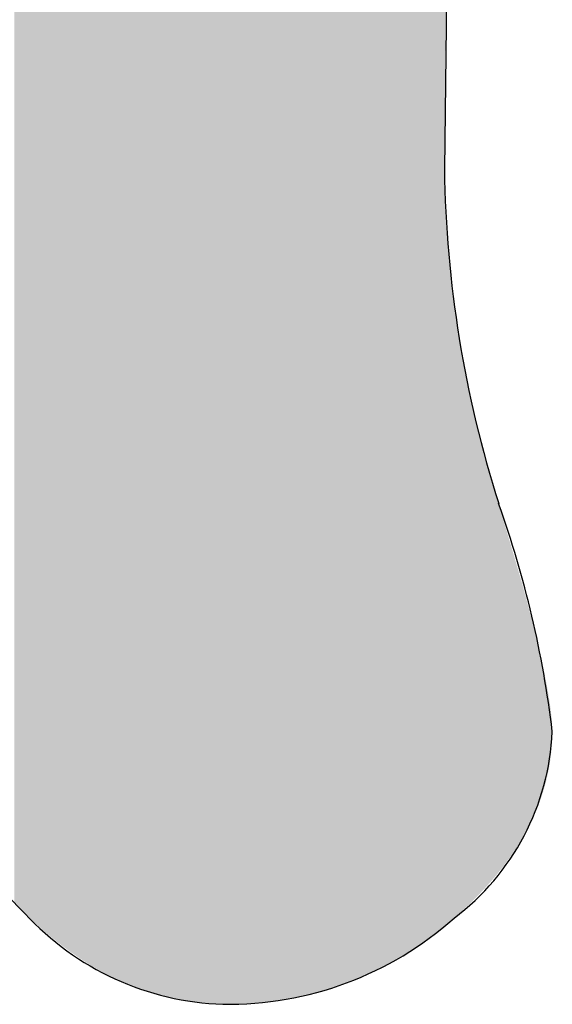
# Model space of a CAD drawing. Extents: x -113 to 487, y 44 to 644.
# Drawn here: x -50 to -45, y 71 to 80 of the extents above; entities that cross this region are included whole.
import ezdxf

# ---------------------------------------------------------------- set-up
doc = ezdxf.new("R2010")
doc.units = 0
doc.layers.add('DEFAULT', color=7, linetype='CONTINUOUS')

# ---------------------------------------------------------------- blocks, each defined once
blk = doc.blocks.new('*U30')
at = {"layer": 'DEFAULT'}
for points in [[(-50.2808, 71.7319), (-50.2808, 92.0322), (-50.1851, 71.6367)], [(-50.1851, 71.6367), (-50.2808, 92.0322), (-50.1851, 91.9934)], [(-50.1851, 71.6367), (-50.1851, 91.9934), (-50.147, 71.6004)], [(-50.147, 71.6004), (-50.1851, 91.9934), (-50.147, 91.978)], [(-50.147, 71.6004), (-50.147, 91.978), (-50.1318, 71.5859)], [(-50.1318, 71.5859), (-50.147, 91.978), (-50.1318, 91.9715)], [(-50.1318, 71.5859), (-50.1318, 91.9715), (-50.0783, 71.5367)], [(-50.0783, 71.5367), (-50.1318, 91.9715), (-50.0783, 91.9486)], [(-50.0783, 71.5367), (-50.0783, 91.9486), (-50.0246, 71.4891)], [(-50.0246, 71.4891), (-50.0783, 91.9486), (-50.0246, 91.9257)], [(-50.0246, 71.4891), (-50.0246, 91.9257), (-50.0159, 71.4817)], [(-50.0159, 71.4817), (-50.0246, 91.9257), (-50.0159, 91.9219)], [(-50.0159, 71.4817), (-50.0159, 91.9219), (-49.9707, 71.4432)], [(-49.9707, 71.4432), (-50.0159, 91.9219), (-49.9707, 91.9016)], [(-49.9707, 71.4432), (-49.9707, 91.9016), (-49.9166, 71.3988)], [(-49.9166, 71.3988), (-49.9707, 91.9016), (-49.9166, 91.8772)], [(-49.9166, 71.3988), (-49.9166, 91.8772), (-49.8872, 71.3756)], [(-49.8872, 71.3756), (-49.9166, 91.8772), (-49.8872, 91.864)], [(-49.8872, 71.3756), (-49.8872, 91.864), (-49.8623, 71.356)], [(-49.8623, 71.356), (-49.8872, 91.864), (-49.8623, 91.8522)], [(-49.8623, 71.356), (-49.8623, 91.8522), (-49.8078, 71.3149)], [(-49.8078, 71.3149), (-49.8623, 91.8522), (-49.8078, 91.8263)], [(-49.8078, 71.3149), (-49.8078, 91.8263), (-49.761, 71.2811)], [(-49.761, 71.2811), (-49.8078, 91.8263), (-49.761, 91.8041)], [(-49.761, 71.2811), (-49.761, 91.8041), (-49.7532, 71.2754)], [(-49.7532, 71.2754), (-49.761, 91.8041), (-49.7532, 91.8002)], [(-49.7532, 71.2754), (-49.7532, 91.8002), (-49.6983, 71.2375)], [(-49.6983, 71.2375), (-49.7532, 91.8002), (-49.6983, 91.7728)], [(-49.6983, 71.2375), (-49.6983, 91.7728), (-49.6432, 71.2012)], [(-49.6432, 71.2012), (-49.6983, 91.7728), (-49.6432, 91.7453)], [(-49.6432, 71.2012), (-49.6432, 91.7453), (-49.6373, 71.1975)], [(-49.6373, 71.1975), (-49.6432, 91.7453), (-49.6373, 91.7423)], [(-49.6373, 71.1975), (-49.6373, 91.7423), (-49.5879, 71.1665)], [(-49.5879, 71.1665), (-49.6373, 91.7423), (-49.5879, 91.7164)], [(-49.5879, 71.1665), (-49.5879, 91.7164), (-49.5325, 71.1334)], [(-49.5325, 71.1334), (-49.5879, 91.7164), (-49.5325, 91.6873)], [(-49.5325, 71.1334), (-49.5325, 91.6873), (-49.516, 71.1241)], [(-49.516, 71.1241), (-49.5325, 91.6873), (-49.516, 91.6786)], [(-49.516, 71.1241), (-49.516, 91.6786), (-49.4768, 71.102)], [(-49.4768, 71.102), (-49.516, 91.6786), (-49.4768, 91.657)], [(-49.4768, 71.102), (-49.4768, 91.657), (-49.421, 71.0721)], [(-49.421, 71.0721), (-49.4768, 91.657), (-49.421, 91.6261)], [(-49.421, 71.0721), (-49.421, 91.6261), (-49.3972, 71.0602)], [(-49.3972, 71.0602), (-49.421, 91.6261), (-49.3972, 91.613)], [(-49.3972, 71.0602), (-49.3972, 91.613), (-49.3649, 71.0439)], [(-49.3649, 71.0439), (-49.3972, 91.613), (-49.3649, 91.5942)], [(-49.3649, 71.0439), (-49.3649, 91.5942), (-49.3087, 71.0173)], [(-49.3087, 71.0173), (-49.3649, 91.5942), (-49.3087, 91.5615)], [(-49.3087, 71.0173), (-49.3087, 91.5615), (-49.2809, 71.005)], [(-49.2809, 71.005), (-49.3087, 91.5615), (-49.2809, 91.5454)], [(-49.2809, 71.005), (-49.2809, 91.5454), (-49.2522, 70.9923)], [(-49.2522, 70.9923), (-49.2809, 91.5454), (-49.2522, 91.5279)], [(-49.2522, 70.9923), (-49.2522, 91.5279), (-49.1956, 70.9689)], [(-49.1956, 70.9689), (-49.2522, 91.5279), (-49.1956, 91.4934)], [(-49.1956, 70.9689), (-49.1956, 91.4934), (-49.167, 70.9579)], [(-49.167, 70.9579), (-49.1956, 91.4934), (-49.167, 91.4759)], [(-49.167, 70.9579), (-49.167, 91.4759), (-49.1388, 70.9471)], [(-49.1388, 70.9471), (-49.167, 91.4759), (-49.1388, 91.4578)], [(-49.1388, 70.9471), (-49.1388, 91.4578), (-49.0817, 70.9269)], [(-49.0817, 70.9269), (-49.1388, 91.4578), (-49.0817, 91.4213)], [(-49.0817, 70.9269), (-49.0817, 91.4213), (-49.0557, 70.9185)], [(-49.0557, 70.9185), (-49.0817, 91.4213), (-49.0557, 91.4045)], [(-49.0557, 70.9185), (-49.0557, 91.4045), (-49.0245, 70.9084)], [(-49.0245, 70.9084), (-49.0557, 91.4045), (-49.0245, 91.3836)], [(-49.0245, 70.9084), (-49.0245, 91.3836), (-48.9671, 70.8914)], [(-48.9671, 70.8914), (-49.0245, 91.3836), (-48.9671, 91.3449)], [(-48.9671, 70.8914), (-48.9671, 91.3449), (-48.9467, 70.886)], [(-48.9467, 70.886), (-48.9671, 91.3449), (-48.9467, 91.3312)], [(-48.9467, 70.886), (-48.9467, 91.3312), (-48.9095, 70.8761)], [(-48.9095, 70.8761), (-48.9467, 91.3312), (-48.9095, 91.3049)], [(-48.9095, 70.8761), (-48.9095, 91.3049), (-48.8517, 70.8624)], [(-48.8517, 70.8624), (-48.9095, 91.3049), (-48.8517, 91.264)], [(-48.8517, 70.8624), (-48.8517, 91.264), (-48.8403, 70.86)], [(-48.8403, 70.86), (-48.8517, 91.264), (-48.8403, 91.256)], [(-48.8403, 70.86), (-48.8403, 91.256), (-48.7937, 70.8503)], [(-48.7937, 70.8503), (-48.8403, 91.256), (-48.7937, 91.2214)], [(-48.7937, 70.8503), (-48.7937, 91.2214), (-48.7363, 70.84)], [(-48.7363, 70.84), (-48.7937, 91.2214), (-48.7363, 91.1788)], [(-48.7363, 70.84), (-48.7363, 91.1788), (-48.7354, 70.8398)], [(-48.7354, 70.8398), (-48.7363, 91.1788), (-48.7354, 91.1781)], [(-48.7354, 70.8398), (-48.7354, 91.1781), (-48.677, 70.831)], [(-48.677, 70.831), (-48.7354, 91.1781), (-48.677, 91.1326)], [(-48.677, 70.831), (-48.677, 91.1326), (-48.6348, 70.8257)], [(-48.6348, 70.8257), (-48.677, 91.1326), (-48.6348, 91.0997)], [(-48.6348, 70.8257), (-48.6348, 91.0997), (-48.6185, 70.8237)], [(-48.6185, 70.8237), (-48.6348, 91.0997), (-48.6185, 91.0863)], [(-48.6185, 70.8237), (-48.6185, 91.0863), (-48.5597, 70.818)], [(-48.5597, 70.818), (-48.6185, 91.0863), (-48.5597, 91.0383)], [(-48.5597, 70.818), (-48.5597, 91.0383), (-48.5357, 70.8164)], [(-48.5357, 70.8164), (-48.5597, 91.0383), (-48.5357, 91.0187)], [(-48.5357, 70.8164), (-48.5357, 91.0187), (-48.5007, 70.814)], [(-48.5007, 70.814), (-48.5357, 91.0187), (-48.5007, 90.9886)], [(-48.5007, 70.814), (-48.5007, 90.9886), (-48.4415, 70.8116)], [(-48.4415, 70.8116), (-48.5007, 90.9886), (-48.4415, 90.9378)], [(-48.4415, 70.8116), (-48.4415, 90.9378), (-48.4392, 70.8116)], [(-48.4392, 70.8116), (-48.4415, 90.9378), (-48.4392, 90.9358)], [(-48.4392, 70.8116), (-48.4392, 90.9358), (-48.3821, 70.8108)], [(-48.3821, 70.8108), (-48.4392, 90.9358), (-48.3821, 90.8843)], [(-48.3821, 70.8108), (-48.3821, 90.8843), (-48.3451, 70.8112)], [(-48.3451, 70.8112), (-48.3821, 90.8843), (-48.3451, 90.8509)], [(-48.3451, 70.8112), (-48.3451, 90.8509), (-48.3069, 70.8116)], [(-48.3069, 70.8116), (-48.3451, 90.8509), (-48.3069, 90.8148)], [(-48.3069, 70.8116), (-48.3069, 90.8148), (-48.2534, 70.8132)], [(-48.2534, 70.8132), (-48.3069, 90.8148), (-48.2534, 90.7641)], [(-48.2534, 70.8132), (-48.2534, 90.7641), (-48.2323, 70.8138)], [(-48.2323, 70.8138), (-48.2534, 90.7641), (-48.2323, 90.7431)], [(-48.2323, 70.8138), (-48.2323, 90.7431), (-48.1642, 70.8174)], [(-48.1642, 70.8174), (-48.2323, 90.7431), (-48.1642, 90.6754)], [(-48.1642, 70.8174), (-48.1642, 90.6754), (-48.1583, 70.8177)], [(-48.1583, 70.8177), (-48.1642, 90.6754), (-48.1583, 90.6692)], [(-48.1583, 70.8177), (-48.1583, 90.6692), (-48.0849, 70.823)], [(-48.0849, 70.823), (-48.1583, 90.6692), (-48.0849, 90.5925)], [(-48.0849, 70.823), (-48.0849, 90.5925), (-48.0775, 70.8237)], [(-48.0775, 70.8237), (-48.0849, 90.5925), (-48.0775, 90.5848)], [(-48.0775, 70.8237), (-48.0775, 90.5848), (-48.0121, 70.8299)], [(-48.0121, 70.8299), (-48.0775, 90.5848), (-48.0121, 90.5129)], [(-48.0121, 70.8299), (-48.0121, 90.5129), (-47.9933, 70.8321)], [(-47.9933, 70.8321), (-48.0121, 90.5129), (-47.9933, 90.4923)], [(-47.9933, 70.8321), (-47.9933, 90.4923), (-47.9399, 70.8383)], [(-47.9399, 70.8383), (-47.9933, 90.4923), (-47.9399, 90.4306)], [(-47.9399, 70.8383), (-47.9399, 90.4306), (-47.9115, 70.8423)], [(-47.9115, 70.8423), (-47.9399, 90.4306), (-47.9115, 90.3978)], [(-47.9115, 70.8423), (-47.9115, 90.3978), (-47.8684, 70.8483)], [(-47.8684, 70.8483), (-47.9115, 90.3978), (-47.8684, 90.3453)], [(-47.8684, 70.8483), (-47.8684, 90.3453), (-47.8322, 70.8541)], [(-47.8322, 70.8541), (-47.8684, 90.3453), (-47.8322, 90.3014)], [(-47.8322, 70.8541), (-47.8322, 90.3014), (-47.7974, 70.8598)], [(-47.7974, 70.8598), (-47.8322, 90.3014), (-47.7974, 90.2569)], [(-47.7974, 70.8598), (-47.7974, 90.2569), (-47.7554, 70.8675)], [(-47.7554, 70.8675), (-47.7974, 90.2569), (-47.7554, 90.2031)], [(-47.7554, 70.8675), (-47.7554, 90.2031), (-47.7271, 70.8728)], [(-47.7271, 70.8728), (-47.7554, 90.2031), (-47.7271, 90.1649)], [(-47.7271, 70.8728), (-47.7271, 90.1649), (-47.681, 70.8824)], [(-47.681, 70.8824), (-47.7271, 90.1649), (-47.681, 90.1029)], [(-47.681, 70.8824), (-47.681, 90.1029), (-47.6574, 70.8873)], [(-47.6574, 70.8873), (-47.681, 90.1029), (-47.6574, 90.0693)], [(-47.6574, 70.8873), (-47.6574, 90.0693), (-47.6091, 70.8985)], [(-47.6091, 70.8985), (-47.6574, 90.0693), (-47.6091, 90.0007)], [(-47.6091, 70.8985), (-47.6091, 90.0007), (-47.5883, 70.9034)], [(-47.5883, 70.9034), (-47.6091, 90.0007), (-47.5883, 89.9694)], [(-47.5883, 70.9034), (-47.5883, 89.9694), (-47.5397, 70.9159)], [(-47.5397, 70.9159), (-47.5883, 89.9694), (-47.5397, 89.8966)], [(-47.5397, 70.9159), (-47.5397, 89.8966), (-47.5198, 70.921)], [(-47.5198, 70.921), (-47.5397, 89.8966), (-47.5198, 89.8651)], [(-47.5198, 70.921), (-47.5198, 89.8651), (-47.4727, 70.9342)], [(-47.4727, 70.9342), (-47.5198, 89.8651), (-47.4727, 89.7906)], [(-47.4727, 70.9342), (-47.4727, 89.7906), (-47.4519, 70.9401)], [(-47.4519, 70.9401), (-47.4727, 89.7906), (-47.4519, 89.7557)], [(-47.4519, 70.9401), (-47.4519, 89.7557), (-47.4082, 70.9535)], [(-47.4082, 70.9535), (-47.4519, 89.7557), (-47.4082, 89.6827)], [(-47.4082, 70.9535), (-47.4082, 89.6827), (-47.3846, 70.9608)], [(-47.3846, 70.9608), (-47.4082, 89.6827), (-47.3846, 89.6409)], [(-47.3846, 70.9608), (-47.3846, 89.6409), (-47.3462, 70.9736)], [(-47.3462, 70.9736), (-47.3846, 89.6409), (-47.3462, 89.5729)], [(-47.3462, 70.9736), (-47.3462, 89.5729), (-47.3179, 70.983)], [(-47.3179, 70.983), (-47.3462, 89.5729), (-47.3179, 89.5198)], [(-47.3179, 70.983), (-47.3179, 89.5198), (-47.2867, 70.9942)], [(-47.2867, 70.9942), (-47.3179, 89.5198), (-47.2867, 89.4611)], [(-47.2867, 70.9942), (-47.2867, 89.4611), (-47.2519, 71.0067)], [(-47.2519, 71.0067), (-47.2867, 89.4611), (-47.2519, 89.3919)], [(-47.2519, 71.0067), (-47.2519, 89.3919), (-47.2296, 71.0153)], [(-47.2296, 71.0153), (-47.2519, 89.3919), (-47.2296, 89.3474)], [(-47.2296, 71.0153), (-47.2296, 89.3474), (-47.1865, 71.0319)], [(-47.1865, 71.0319), (-47.2296, 89.3474), (-47.1865, 89.2562)], [(-47.1865, 71.0319), (-47.1865, 89.2562), (-47.1749, 71.0367)], [(-47.1749, 71.0367), (-47.1865, 89.2562), (-47.1749, 89.2318)], [(-47.1749, 71.0367), (-47.1749, 89.2318), (-47.1224, 71.0584)], [(-47.1224, 71.0584), (-47.1749, 89.2318), (-47.1224, 89.1142)], [(-47.1224, 71.0584), (-47.1224, 89.1142), (-47.1216, 71.0587)], [(-47.1216, 71.0587), (-47.1224, 89.1142), (-47.1216, 89.1124)], [(-47.1216, 71.0587), (-47.1216, 89.1124), (-47.0715, 71.0808)], [(-47.0715, 71.0808), (-47.1216, 89.1124), (-47.0715, 88.9944)], [(-47.0715, 71.0808), (-47.0715, 88.9944), (-47.0574, 71.087)], [(-47.0574, 71.087), (-47.0715, 88.9944), (-47.0574, 88.9595)], [(-47.0574, 71.087), (-47.0574, 88.9595), (-47.0223, 71.1035)], [(-47.0223, 71.1035), (-47.0574, 88.9595), (-47.0223, 88.8725)], [(-47.0223, 71.1035), (-47.0223, 88.8725), (-46.9938, 71.1169)], [(-46.9938, 71.1169), (-47.0223, 88.8725), (-46.9938, 88.7983)], [(-46.9938, 71.1169), (-46.9938, 88.7983), (-46.9747, 71.1264)], [(-46.9747, 71.1264), (-46.9938, 88.7983), (-46.9747, 88.7485)], [(-46.9747, 71.1264), (-46.9747, 88.7485), (-46.9308, 71.1483)], [(-46.9308, 71.1483), (-46.9747, 88.7485), (-46.9308, 88.6245)], [(-46.9308, 71.1483), (-46.9308, 88.6245), (-46.8846, 71.1726)], [(-46.8846, 71.1726), (-46.9308, 88.6245), (-46.8846, 88.494)], [(-46.8846, 71.1726), (-46.8846, 88.494), (-46.8685, 71.1812)], [(-46.8685, 71.1812), (-46.8846, 88.494), (-46.8685, 88.443)], [(-46.8685, 71.1812), (-46.8685, 88.443), (-46.8067, 71.2156)], [(-46.8067, 71.2156), (-46.8685, 88.443), (-46.8067, 88.2483)], [(-46.8067, 71.2156), (-46.8067, 88.2483), (-46.8012, 71.2188)], [(-46.8012, 71.2188), (-46.8067, 88.2483), (-46.8012, 88.231)], [(-46.8012, 71.2188), (-46.8012, 88.231), (-46.7455, 71.2516)], [(-46.7455, 71.2516), (-46.8012, 88.231), (-46.7455, 88.0341)], [(-46.7455, 71.2516), (-46.7455, 88.0341), (-46.7245, 71.2646)], [(-46.7245, 71.2646), (-46.7455, 88.0341), (-46.7245, 87.9595)], [(-46.7245, 71.2646), (-46.7245, 87.9595), (-46.685, 71.2891)], [(-46.685, 71.2891), (-46.7245, 87.9595), (-46.685, 87.8018)], [(-46.685, 71.2891), (-46.685, 87.8018), (-46.6544, 71.309)], [(-46.6544, 71.309), (-46.685, 87.8018), (-46.6544, 87.6795)], [(-46.6544, 71.309), (-46.6544, 87.6795), (-46.6251, 71.3281)], [(-46.6251, 71.3281), (-46.6544, 87.6795), (-46.6251, 87.546)], [(-46.6251, 71.3281), (-46.6251, 87.546), (-46.591, 71.3514)], [(-46.591, 71.3514), (-46.6251, 87.546), (-46.591, 87.3909)], [(-46.591, 71.3514), (-46.591, 87.3909), (-46.5658, 71.3686)], [(-46.5658, 71.3686), (-46.591, 87.3909), (-46.5658, 87.2587)], [(-46.5658, 71.3686), (-46.5658, 87.2587), (-46.5343, 71.3912)], [(-46.5343, 71.3912), (-46.5658, 87.2587), (-46.5343, 87.0938)], [(-46.5343, 71.3912), (-46.5343, 87.0938), (-46.5071, 71.4107)], [(-46.5071, 71.4107), (-46.5343, 87.0938), (-46.5071, 86.9276)], [(-46.5071, 71.4107), (-46.5071, 86.9276), (-46.4842, 71.4279)], [(-46.4842, 71.4279), (-46.5071, 86.9276), (-46.4842, 86.7882)], [(-46.4842, 71.4279), (-46.4842, 86.7882), (-46.449, 71.4544)], [(-46.449, 71.4544), (-46.4842, 86.7882), (-46.449, 86.5329)], [(-46.449, 71.4544), (-46.449, 86.5329), (-46.4409, 71.4607)], [(-46.4409, 71.4607), (-46.449, 86.5329), (-46.4409, 86.4741)], [(-46.4409, 71.4607), (-46.4409, 86.4741), (-46.4042, 71.4896)], [(-46.4042, 71.4896), (-46.4409, 86.4741), (-46.4042, 86.1514)], [(-46.4042, 71.4896), (-46.4042, 86.1514), (-46.3915, 71.4995)], [(-46.3915, 71.4995), (-46.4042, 86.1514), (-46.3915, 86.0118)], [(-46.3915, 71.4995), (-46.3915, 86.0118), (-46.3741, 71.5138)], [(-46.3741, 71.5138), (-46.3915, 86.0118), (-46.3741, 85.8202)], [(-46.3741, 71.5138), (-46.3741, 85.8202), (-46.3659, 71.5205)], [(-46.3659, 71.5205), (-46.3741, 85.8202), (-46.3659, 85.7008)], [(-46.3659, 78.4124), (-46.3659, 85.7008), (-46.3633, 78.8066)], [(-46.3633, 78.8066), (-46.3659, 85.7008), (-46.3633, 85.6631)], [(-46.3633, 78.8066), (-46.3633, 85.6631), (-46.357, 79.7744)], [(-46.3659, 71.5205), (-46.3659, 78.4124), (-46.3633, 71.5226)], [(-46.3633, 71.5226), (-46.3659, 78.4124), (-46.3633, 78.2308)], [(-46.3633, 71.5226), (-46.3633, 78.2308), (-46.357, 71.5279)], [(-46.357, 71.5279), (-46.3633, 78.2308), (-46.357, 78.048)], [(-46.357, 71.5279), (-46.357, 78.048), (-46.3508, 71.5329)], [(-46.3508, 71.5329), (-46.357, 78.048), (-46.3508, 77.9356)], [(-46.3508, 71.5329), (-46.3508, 77.9356), (-46.3468, 71.5362)], [(-46.3468, 71.5362), (-46.3508, 77.9356), (-46.3468, 77.8641)], [(-46.3468, 71.5362), (-46.3468, 77.8641), (-46.3346, 71.5462)], [(-46.3346, 71.5462), (-46.3468, 77.8641), (-46.3346, 77.7018)], [(-46.3346, 71.5462), (-46.3346, 77.7018), (-46.3341, 71.5467)], [(-46.3341, 71.5467), (-46.3346, 77.7018), (-46.3341, 77.6945)], [(-46.3341, 71.5467), (-46.3341, 77.6945), (-46.3329, 71.5477)], [(-46.3329, 71.5477), (-46.3341, 77.6945), (-46.3329, 77.679)], [(-46.3329, 71.5477), (-46.3329, 77.679), (-46.3241, 71.5552)], [(-46.3241, 71.5552), (-46.3329, 77.679), (-46.3241, 77.5859)], [(-46.3241, 71.5552), (-46.3241, 77.5859), (-46.3152, 71.5628)], [(-46.3152, 71.5628), (-46.3241, 77.5859), (-46.3152, 77.4927)], [(-46.3152, 71.5628), (-46.3152, 77.4927), (-46.2938, 71.5812)], [(-46.2938, 71.5812), (-46.3152, 77.4927), (-46.2938, 77.3053)], [(-46.2938, 71.5812), (-46.2938, 77.3053), (-46.2784, 71.5944)], [(-46.2784, 71.5944), (-46.2938, 77.3053), (-46.2784, 77.1903)], [(-46.2784, 71.5944), (-46.2784, 77.1903), (-46.2686, 71.6032)], [(-46.2686, 71.6032), (-46.2784, 77.1903), (-46.2686, 77.1168)], [(-46.2686, 71.6032), (-46.2686, 77.1168), (-46.2396, 71.629)], [(-46.2396, 71.629), (-46.2686, 77.1168), (-46.2396, 76.9271)], [(-46.2396, 71.629), (-46.2396, 76.9271), (-46.2233, 71.6435)], [(-46.2233, 71.6435), (-46.2396, 76.9271), (-46.2233, 76.8325)], [(-46.2233, 71.6435), (-46.2233, 76.8325), (-46.2068, 71.6588)], [(-46.2068, 71.6588), (-46.2233, 76.8325), (-46.2068, 76.7363)], [(-46.2068, 71.6588), (-46.2068, 76.7363), (-46.1702, 71.6926)], [(-46.1702, 71.6926), (-46.2068, 76.7363), (-46.1702, 76.5443)], [(-46.1702, 71.6926), (-46.1702, 76.5443), (-46.17, 71.6929)], [(-46.17, 71.6929), (-46.1702, 76.5443), (-46.17, 76.5432)], [(-46.17, 71.6929), (-46.17, 76.5432), (-46.1184, 71.7425)], [(-46.1184, 71.7425), (-46.17, 76.5432), (-46.1184, 76.3064)], [(-46.1184, 71.7425), (-46.1184, 76.3064), (-46.0858, 71.7751)], [(-46.0858, 71.7751), (-46.1184, 76.3064), (-46.0858, 76.1569)], [(-46.0858, 71.7751), (-46.0858, 76.1569), (-46.0686, 71.7923)], [(-46.0686, 71.7923), (-46.0858, 76.1569), (-46.0686, 76.089)], [(-46.0686, 71.7923), (-46.0686, 76.089), (-46.0205, 71.8425)], [(-46.0205, 71.8425), (-46.0686, 76.089), (-46.0205, 75.8996)], [(-46.0205, 71.8425), (-46.0205, 75.8996), (-45.9863, 71.8796)], [(-45.9863, 71.8796), (-46.0205, 75.8996), (-45.9863, 75.765)], [(-45.9863, 71.8796), (-45.9863, 75.765), (-45.9742, 71.8929)], [(-45.9742, 71.8929), (-45.9863, 75.765), (-45.9742, 75.7228)], [(-45.9742, 71.8929), (-45.9742, 75.7228), (-45.9296, 71.9435)], [(-45.9296, 71.9435), (-45.9742, 75.7228), (-45.9296, 75.5686)], [(-45.9296, 71.9435), (-45.9296, 75.5686), (-45.8868, 71.9944)], [(-45.8868, 71.9944), (-45.9296, 75.5686), (-45.8868, 75.4203)], [(-45.8868, 71.9944), (-45.8868, 75.4203), (-45.8718, 72.0131)], [(-45.8718, 72.0131), (-45.8868, 75.4203), (-45.8718, 75.3684)], [(-45.8718, 72.0131), (-45.8718, 75.3684), (-45.8457, 72.0456)], [(-45.8457, 72.0456), (-45.8718, 75.3684), (-45.8457, 75.2795)], [(-45.8457, 72.0456), (-45.8457, 75.2795), (-45.8063, 72.097)], [(-45.8063, 72.097), (-45.8457, 75.2795), (-45.8063, 75.1455)], [(-45.8063, 72.097), (-45.8063, 75.1455), (-45.7688, 72.1486)], [(-45.7688, 72.1486), (-45.8063, 75.1455), (-45.7688, 75.0175)], [(-45.7688, 72.1486), (-45.7688, 75.0175), (-45.7329, 72.2006)], [(-45.7329, 72.2006), (-45.7688, 75.0175), (-45.7329, 74.8954)], [(-45.7329, 72.2006), (-45.7329, 74.8954), (-45.6988, 72.2527)], [(-45.6988, 72.2527), (-45.7329, 74.8954), (-45.6988, 74.7793)], [(-45.6988, 72.2527), (-45.6988, 74.7793), (-45.6665, 72.3052)], [(-45.6665, 72.3052), (-45.6988, 74.7793), (-45.6665, 74.6691)], [(-45.6665, 72.3052), (-45.6665, 74.6691), (-45.658, 72.3197)], [(-45.658, 72.3197), (-45.6665, 74.6691), (-45.658, 74.6404)], [(-45.658, 72.3197), (-45.658, 74.6404), (-45.6359, 72.3579)], [(-45.6359, 72.3579), (-45.658, 74.6404), (-45.6359, 74.5581)], [(-45.6359, 72.3579), (-45.6359, 74.5581), (-45.607, 72.4108)], [(-45.607, 72.4108), (-45.6359, 74.5581), (-45.607, 74.451)], [(-45.607, 72.4108), (-45.607, 74.451), (-45.5799, 72.464)], [(-45.5799, 72.464), (-45.607, 74.451), (-45.5799, 74.3504)], [(-45.5799, 72.464), (-45.5799, 74.3504), (-45.5741, 72.4764)], [(-45.5741, 72.4764), (-45.5799, 74.3504), (-45.5741, 74.3287)], [(-45.5741, 72.4764), (-45.5741, 74.3287), (-45.5546, 72.5175)], [(-45.5546, 72.5175), (-45.5741, 74.3287), (-45.5546, 74.2501)], [(-45.5546, 72.5175), (-45.5546, 74.2501), (-45.531, 72.5712)], [(-45.531, 72.5712), (-45.5546, 74.2501), (-45.531, 74.155)], [(-45.531, 72.5712), (-45.531, 74.155), (-45.5091, 72.6252)], [(-45.5091, 72.6252), (-45.531, 74.155), (-45.5091, 74.0669)], [(-45.5091, 72.6252), (-45.5091, 74.0669), (-45.5054, 72.6353)], [(-45.5054, 72.6353), (-45.5091, 74.0669), (-45.5054, 74.0518)], [(-45.5054, 72.6353), (-45.5054, 74.0518), (-45.489, 72.6794)], [(-45.489, 72.6794), (-45.5054, 74.0518), (-45.489, 73.9777)], [(-45.489, 72.6794), (-45.489, 73.9777), (-45.4707, 72.7339)], [(-45.4707, 72.7339), (-45.489, 73.9777), (-45.4707, 73.8946)], [(-45.4707, 72.7339), (-45.4707, 73.8946), (-45.4541, 72.7887)], [(-45.4541, 72.7887), (-45.4707, 73.8946), (-45.4541, 73.8193)], [(-45.4541, 72.7887), (-45.4541, 73.8193), (-45.4519, 72.7965)], [(-45.4519, 72.7965), (-45.4541, 73.8193), (-45.4519, 73.8098)], [(-45.4519, 72.7965), (-45.4519, 73.8098), (-45.4392, 72.8437)], [(-45.4392, 72.8437), (-45.4519, 73.8098), (-45.4392, 73.7442)], [(-45.4392, 72.8437), (-45.4392, 73.7442), (-45.431, 72.8784)], [(-45.431, 72.8784), (-45.4392, 73.7442), (-45.431, 73.7019)], [(-45.431, 72.8784), (-45.431, 73.7019), (-45.4261, 72.8989)], [(-45.4261, 72.8989), (-45.431, 73.7019), (-45.4261, 73.6737)], [(-45.4261, 72.8989), (-45.4261, 73.6737), (-45.4147, 72.9544)], [(-45.4147, 72.9544), (-45.4261, 73.6737), (-45.4147, 73.6081)], [(-45.4147, 72.9544), (-45.4147, 73.6081), (-45.4138, 72.9599)], [(-45.4138, 72.9599), (-45.4147, 73.6081), (-45.4138, 73.6026)], [(-45.4138, 72.9599), (-45.4138, 73.6026), (-45.4051, 73.0102)], [(-45.4051, 73.0102), (-45.4138, 73.6026), (-45.4051, 73.5438)], [(-45.4051, 73.0102), (-45.4051, 73.5438), (-45.4004, 73.0435)], [(-45.4004, 73.0435), (-45.4051, 73.5438), (-45.4004, 73.5121)], [(-45.4004, 73.0435), (-45.4004, 73.5121), (-45.3972, 73.0662)], [(-45.3972, 73.0662), (-45.4004, 73.5121), (-45.3972, 73.4848)], [(-45.3972, 73.0662), (-45.3972, 73.4848), (-45.3911, 73.1225)], [(-45.3911, 73.1225), (-45.3972, 73.4848), (-45.3911, 73.4324)], [(-45.3911, 73.1225), (-45.3911, 73.4324), (-45.3909, 73.1255)], [(-45.3909, 73.1255), (-45.3911, 73.4324), (-45.3909, 73.4303)], [(-45.3909, 73.1255), (-45.3909, 73.4303), (-45.3875, 73.1687)], [(-45.3875, 73.1687), (-45.3909, 73.4303), (-45.3875, 73.3927)], [(-45.3875, 73.1687), (-45.3875, 73.3927), (-45.3867, 73.1791)], [(-45.3867, 73.1791), (-45.3875, 73.3927), (-45.3867, 73.3809)], [(-45.3867, 73.1791), (-45.3867, 73.3809), (-45.3852, 73.2135)], [(-45.3852, 73.2135), (-45.3867, 73.3809), (-45.3852, 73.3573)], [(-45.3852, 73.2135), (-45.3852, 73.3573), (-45.3841, 73.2359)], [(-45.3841, 73.2359), (-45.3852, 73.3573), (-45.3841, 73.3332)], [(-45.3841, 73.2359), (-45.3841, 73.3332), (-45.3837, 73.2618)], [(-45.3837, 73.2618), (-45.3841, 73.3332), (-45.3837, 73.324)], [(-45.3837, 73.2618), (-45.3837, 73.324), (-45.3832, 73.2929)]]:
    blk.add_solid(points, dxfattribs=at)

msp = doc.modelspace()

# ---------------------------------------------------------------- linework, layer by layer
at = {"layer": 'DEFAULT'}
msp.add_line((-46.3335, 81.2744), (-46.3659, 78.4124), dxfattribs=at)
for centre, radius, start, end in [((-35.829, 78.5608), 10.5379, 180.80684, 197.63474), ((-54.8664, 72.1561), 9.551, 6.83608, 19.6537), ((-44.7233, 77.0733), 7.7064, 205.42741, 224.8673), ((-47.636, 73.395), 2.2551, 307.01502, 357.40514), ((-48.2958, 73.38), 2.5706, 222.69783, 268.0767), ((-48.3359, 73.9024), 3.092, 269.14355, 311.71555)]:
    msp.add_arc(centre, radius, start, end, dxfattribs=at)

# ---------------------------------------------------------------- block references
msp.add_blockref('*U30', (0, 0), dxfattribs=at)

doc.saveas('drawing.dxf')
